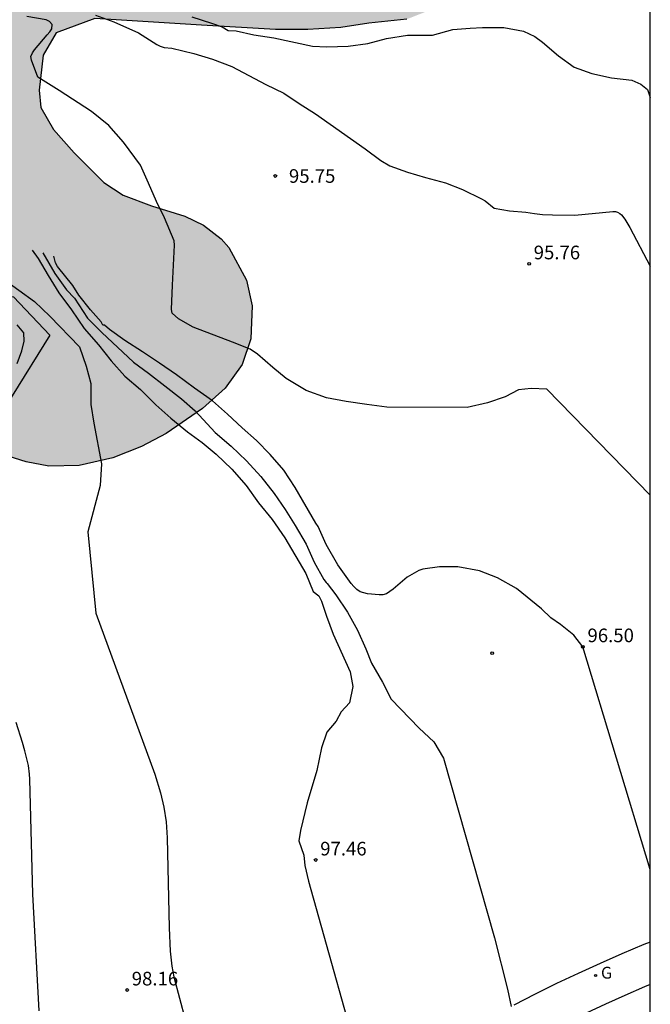
# Model space of a CAD drawing. Units: millimetres. Extents: x 580644 to 580995, y 4793790 to 4794040.
# Drawn here: x 580959 to 580994, y 4793897 to 4793951 of the extents above; entities that cross this region are included whole.
import ezdxf

# ---------------------------------------------------------------- set-up
doc = ezdxf.new("R2010")
doc.units = ezdxf.units.MM
for name, color, linetype in [('010106', 9, 'Continuous'), ('020104', 34, 'Continuous'), ('020204', 9, 'Continuous'), ('020308', 9, 'Continuous'), ('060108', 9, 'Continuous'), ('060145', 9, 'Continuous'), ('100106', 63, 'Continuous'), ('130101', 9, 'Continuous'), ('230204', 9, 'Continuous'), ('230304', 9, 'Continuous'), ('990504', 63, 'Continuous')]:
    doc.layers.add(name, color=color, linetype=linetype)
doc.layers.add('020105', color=24, linetype='Continuous', lineweight=30)
doc.styles.add('ARIAL', font='ARIAL.TTF', dxfattribs={"height": 1})
doc.styles.add('ROMANS', font='romans__.ttf', dxfattribs={"height": 1})

# ---------------------------------------------------------------- blocks, each defined once
blk = doc.blocks.new('REGAS')
blk.add_circle((0, 0), 0.055)
blk = doc.blocks.new('COTAPU')
blk.add_circle((0, 0), 0.075)

msp = doc.modelspace()

# ---------------------------------------------------------------- hatches: boundary and pattern name
at = {"layer": '990504'}
msp.add_hatch(color=256, dxfattribs=at).paths.add_polyline_path([(580989.66, 4793966.079), (580990.115, 4793960.405), (580988.427, 4793955.192), (580983.832, 4793951.87), (580981.984, 4793951.527), (580980.79, 4793951.057), (580978.699, 4793950.845), (580977.153, 4793950.608), (580975.332, 4793950.498), (580973.549, 4793950.496), (580969.485, 4793950.734), (580963.607, 4793951.103), (580961.488, 4793950.311), (580960.776, 4793949.083), (580960.551, 4793947.147), (580960.643, 4793946.208), (580961.333, 4793944.993), (580962.467, 4793943.699), (580964.11, 4793942.082), (580965.172, 4793941.379), (580966.728, 4793940.783), (580968.561, 4793940.214), (580969.596, 4793939.733), (580970.56, 4793938.98), (580970.984, 4793938.502), (580971.955, 4793936.7), (580972.267, 4793935.283), (580972.196, 4793933.467), (580971.715, 4793932.057), (580970.779, 4793930.758), (580969.538, 4793929.638), (580967.536, 4793928.259), (580966.191, 4793927.552), (580964.597, 4793926.934), (580962.759, 4793926.516), (580961.077, 4793926.477), (580959.825, 4793926.718), (580958.5, 4793927.137), (580956.847, 4793927.624), (580955.833, 4793927.809), (580954.593, 4793927.839), (580952.977, 4793927.446), (580952.069, 4793926.996), (580950.966, 4793926.17), (580949.844, 4793924.912), (580948.857, 4793923.12), (580947.301, 4793922.035), (580945.918, 4793922.152), (580944.727, 4793923.092), (580944.271, 4793924.412), (580944.242, 4793925.521), (580944.437, 4793927.805), (580944.479, 4793928.781), (580944.47, 4793930.165), (580944.365, 4793931.958), (580944.14, 4793934.619), (580943.898, 4793936.41), (580943.448, 4793938.267), (580942.593, 4793940.477), (580941.289, 4793941.973), (580939.112, 4793942.497), (580937.608, 4793942.309), (580936.262, 4793942.275), (580934.894, 4793942.295), (580933.615, 4793942.662), (580932.98, 4793943.353), (580933.214, 4793944.535), (580934.12, 4793945.541), (580935.227, 4793946.099), (580936.385, 4793946.494), (580937.413, 4793946.948), (580938.508, 4793947.541), (580939.176, 4793948.538), (580939.336, 4793949.177), (580939.464, 4793950.166), (580939.422, 4793950.971), (580939.017, 4793951.883), (580938.582, 4793953.909), (580938.565, 4793955.327), (580938.772, 4793957.035), (580939.172, 4793958.788), (580939.695, 4793960.351), (580940.428, 4793961.784), (580940.224, 4793963.498), (580939.266, 4793964.978), (580937.751, 4793966.081), (580935.929, 4793967.027), (580934.249, 4793967.688), (580932.578, 4793968.25), (580930.948, 4793969.306), (580929.481, 4793970.609), (580928.671, 4793971.987), (580928.642, 4793973.564), (580928.743, 4793974.24), (580928.763, 4793974.849), (580928.993, 4793975.559), (580929.554, 4793976.283), (580931.725, 4793976.306), (580934.355, 4793976.443), (580937.827, 4793976.444), (580939.603, 4793976.366), (580941.382, 4793975.941), (580943.004, 4793975.066), (580944.084, 4793973.898), (580945.022, 4793972.588), (580946.105, 4793971.562), (580947.767, 4793970.157), (580950.892, 4793968.862), (580952.433, 4793968.465), (580954.116, 4793968.431), (580955.686, 4793968.313), (580960.12, 4793967.163), (580961.994, 4793966.793), (580965.293, 4793965.572), (580966.634, 4793964.86), (580967.947, 4793964.097), (580969.204, 4793963.102), (580970.575, 4793962.332), (580972.266, 4793962.046), (580973.904, 4793962.066), (580975.675, 4793962.307), (580977.463, 4793962.777), (580979.973, 4793963.632), (580982.005, 4793964.602), (580983.478, 4793965.573), (580984.611, 4793966.901), (580986.621, 4793967.813), (580987.913, 4793968.038), (580989.264, 4793967.734), (580989.719, 4793966.901)])

# ---------------------------------------------------------------- linework, layer by layer
at = {"layer": '010106', "flags": 128}
msp.add_lwpolyline([(580644.194, 4793790.273), (580994.184, 4793790.266), (580994.189, 4794040.259), (580644.199, 4794040.266)], close=True, dxfattribs=at)
at = {"layer": '020104', "flags": 128}
for points, elevation in [([(580963.648, 4793951.284), (580964.666, 4793950.908), (580966.022, 4793950.304), (580967.028, 4793949.674), (580967.212, 4793949.578), (580967.428, 4793949.508), (580967.852, 4793949.46), (580969.07, 4793949.168), (580970.088, 4793948.86), (580971.156, 4793948.46), (580973.028, 4793947.47), (580974.016, 4793946.988), (580974.86, 4793946.42), (580975.768, 4793945.856), (580978.492, 4793943.93), (580979.352, 4793943.284), (580979.854, 4793942.996), (580980.82, 4793942.636), (580981.81, 4793942.346), (580982.912, 4793942.062), (580983.858, 4793941.694), (580984.904, 4793941.174), (580985.1, 4793941.06), (580985.6, 4793940.668), (580986.434, 4793940.512), (580987.33, 4793940.445), (580987.814, 4793940.366), (580988.255, 4793940.321), (580988.812, 4793940.287), (580990.037, 4793940.271), (580992.118, 4793940.483), (580992.281, 4793940.472), (580992.378, 4793940.447), (580992.514, 4793940.376), (580992.602, 4793940.302), (580992.793, 4793940.063), (580993.065, 4793939.605), (580994.187, 4793937.467)], 95.5), ([(580994.187, 4793924.88), (580988.488, 4793930.714), (580987.623, 4793930.751), (580986.933, 4793930.661), (580986.199, 4793930.29), (580985.23, 4793929.963), (580984.101, 4793929.698), (580979.683, 4793929.716), (580978.576, 4793929.858), (580977.448, 4793930.026), (580976.36, 4793930.238), (580975.248, 4793930.642), (580974.144, 4793931.296), (580973.416, 4793931.892), (580972.564, 4793932.634), (580972.164, 4793932.898), (580971.184, 4793933.298), (580969.018, 4793934.124), (580968.218, 4793934.58), (580967.872, 4793934.892), (580967.828, 4793935.092), (580967.882, 4793936.432), (580968.006, 4793938.636), (580967.978, 4793938.862), (580967.446, 4793940.136), (580967.004, 4793941.034), (580966.576, 4793942.03), (580966.122, 4793943.02), (580965.19, 4793944.286), (580964.384, 4793945.214), (580963.438, 4793945.976), (580961.658, 4793947.134), (580960.481, 4793947.872), (580960.126, 4793948.801), (580960.098, 4793949.012), (580960.175, 4793949.202), (580960.285, 4793949.37), (580960.983, 4793950.201), (580961.138, 4793950.366), (580961.252, 4793950.535), (580961.265, 4793950.768), (580961.112, 4793950.933), (580960.927, 4793951.028), (580959.865, 4793951.197)], 96), ([(580960.743, 4793938.197), (580961.404, 4793937.072), (580962.052, 4793936.171), (580962.491, 4793935.711), (580963.205, 4793934.611), (580964.003, 4793933.818), (580965.742, 4793932.195), (580966.573, 4793931.582), (580967.468, 4793930.894), (580968.379, 4793930.173), (580969.139, 4793929.521), (580970.24, 4793928.318), (580971.11, 4793927.576), (580971.962, 4793926.763), (580972.752, 4793925.902), (580973.487, 4793924.964), (580974.086, 4793924.09), (580974.64, 4793923.205), (580975.247, 4793922.182), (580975.691, 4793921.196), (580976.217, 4793920.238), (580976.339, 4793920.079), (580976.407, 4793920.017), (580976.881, 4793919.401), (580977.515, 4793918.441), (580978.065, 4793917.445), (580978.535, 4793916.431), (580978.839, 4793915.635), (580979.441, 4793914.595), (580979.931, 4793913.663), (580981.471, 4793912.052), (580982.264, 4793911.309), (580982.804, 4793910.416), (580985.61, 4793900.53), (580986.328, 4793897.696), (580986.537, 4793896.756)], 97), ([(580994.187, 4793904.292), (580990.48, 4793916.54), (580989.972, 4793917.174), (580989.252, 4793917.76), (580988.709, 4793918.131), (580988.195, 4793918.627), (580986.829, 4793919.738), (580985.779, 4793920.322), (580984.783, 4793920.706), (580983.587, 4793920.93), (580982.581, 4793920.928), (580981.663, 4793920.814), (580981.439, 4793920.726), (580980.807, 4793920.362), (580980.035, 4793919.711), (580979.663, 4793919.455), (580979.471, 4793919.393), (580979.267, 4793919.389), (580978.613, 4793919.443), (580978.215, 4793919.551), (580978.035, 4793919.689), (580977.869, 4793919.847), (580977.715, 4793920.025), (580976.983, 4793921.051), (580976.347, 4793922.171), (580975.903, 4793923.153), (580975.781, 4793923.329), (580974.64, 4793925.298), (580974.016, 4793926.25), (580973.262, 4793927.108), (580972.512, 4793927.88), (580971.716, 4793928.586), (580970.92, 4793929.338), (580970.092, 4793930.068), (580969.096, 4793930.768), (580968.11, 4793931.494), (580967.18, 4793932.136), (580966.244, 4793932.768), (580965.272, 4793933.382), (580964.42, 4793933.988), (580964.152, 4793934.22), (580964.048, 4793934.226), (580963.955, 4793934.409), (580963.379, 4793935.064), (580962.738, 4793935.882), (580962.4, 4793936.412), (580961.566, 4793937.458), (580961.448, 4793937.647), (580961.357, 4793938.027)], 96.5), ([(580958.564, 4793936.772), (580960.288, 4793935.523), (580961.13, 4793934.728), (580962.768, 4793933.041), (580963.134, 4793931.979), (580963.384, 4793931.011), (580963.384, 4793929.863), (580963.56, 4793928.838), (580963.986, 4793926.598), (580963.898, 4793925.404), (580963.222, 4793922.86), (580963.676, 4793918.377), (580966.922, 4793909.534), (580967.235, 4793908.497), (580967.413, 4793907.718), (580967.536, 4793906.903), (580967.601, 4793906.018), (580967.701, 4793901.077), (580967.766, 4793899.786), (580967.845, 4793898.976), (580967.953, 4793898.375), (580968.593, 4793896.03)], 98), ([(580959.332, 4793932.114), (580959.596, 4793932.812), (580959.728, 4793933.341), (580959.714, 4793933.803), (580959.332, 4793934.242)], 98.5), ([(580960.557, 4793896.517), (580960.207, 4793902.928), (580960.041, 4793909.26), (580960.025, 4793909.53), (580959.953, 4793910.011), (580959.766, 4793910.806), (580959.633, 4793911.276), (580959.29, 4793912.371)], 98.5)]:
    msp.add_lwpolyline(points, dxfattribs=dict(at, elevation=elevation))
at = {"layer": '020105', "flags": 128}
for points, elevation in [([(580968.951, 4793951.194), (580970.033, 4793950.848), (580970.622, 4793950.635), (580970.948, 4793950.442), (580971.386, 4793950.41), (580972.368, 4793950.206), (580973.462, 4793950.032), (580975.596, 4793949.576), (580976.384, 4793949.532), (580977.558, 4793949.568), (580978.636, 4793949.714), (580979.664, 4793950.004), (580980.822, 4793950.172), (580982.198, 4793950.182), (580983.312, 4793950.49), (580984.272, 4793950.57), (580984.946, 4793950.606), (580986.124, 4793950.592), (580987.208, 4793950.391), (580987.838, 4793950.103), (580988.256, 4793949.797), (580989.144, 4793949.049), (580990.004, 4793948.411), (580990.974, 4793948.067), (580992.058, 4793947.825), (580993.165, 4793947.699), (580993.672, 4793947.492), (580994.025, 4793947.199), (580994.187, 4793946.745)], 95), ([(580960.164, 4793938.357), (580960.492, 4793937.893), (580961.042, 4793936.961), (580961.636, 4793936.009), (580962.324, 4793935.076), (580963.024, 4793934.041), (580963.806, 4793933.143), (580964.516, 4793932.271), (580965.26, 4793931.417), (580966.119, 4793930.691), (580966.965, 4793929.845), (580967.805, 4793929.108), (580968.706, 4793928.359), (580969.52, 4793927.775), (580970.292, 4793927.134), (580971.154, 4793926.305), (580971.943, 4793925.407), (580972.63, 4793924.458), (580973.367, 4793923.536), (580974.064, 4793922.533), (580975.234, 4793920.576), (580975.64, 4793919.575), (580975.937, 4793919.337), (580976.085, 4793919.043), (580976.357, 4793918.225), (580976.739, 4793917.231), (580977.673, 4793915.159), (580977.815, 4793914.349), (580977.639, 4793913.448), (580977.169, 4793912.953), (580976.89, 4793912.446), (580976.391, 4793911.838), (580976.098, 4793910.983), (580975.833, 4793909.733), (580975.305, 4793907.943), (580974.938, 4793906.435), (580974.834, 4793905.856), (580975.114, 4793905.072), (580975.171, 4793904.504), (580975.372, 4793903.639), (580978.591, 4793892.2)], 97.5)]:
    msp.add_lwpolyline(points, dxfattribs=dict(at, elevation=elevation))
at = {"layer": '060108'}
msp.add_polyline3d([(580994.186, 4793897.955, 96.574), (580993.872, 4793897.825, 96.592), (580992.793, 4793897.36, 96.653), (580991.72, 4793896.88, 96.715), (580990.653, 4793896.385, 96.776), (580989.594, 4793895.875, 96.838), (580988.542, 4793895.351, 96.9), (580987.497, 4793894.813, 96.961), (580986.459, 4793894.26, 97.023), (580985.43, 4793893.693, 97.084), (580986.198, 4793892.198, 97.061)], dxfattribs=at)
at = {"layer": '060145'}
msp.add_polyline3d([(580994.186, 4793900.293, 96.556), (580993.838, 4793900.152, 96.575), (580992.626, 4793899.642, 96.644), (580991.421, 4793899.114, 96.714), (580990.223, 4793898.569, 96.783), (580989.034, 4793898.007, 96.852), (580987.852, 4793897.427, 96.921), (580986.68, 4793896.831, 96.99)], dxfattribs=at)
at = {"layer": '100106', "flags": 128}
msp.add_lwpolyline([(580980.79, 4793951.057), (580978.699, 4793950.845), (580977.153, 4793950.608), (580975.332, 4793950.498), (580973.549, 4793950.496), (580969.485, 4793950.734), (580963.607, 4793951.103), (580961.488, 4793950.311), (580960.776, 4793949.083), (580960.551, 4793947.147), (580960.643, 4793946.208), (580961.333, 4793944.993), (580962.467, 4793943.699), (580964.11, 4793942.082), (580965.172, 4793941.379), (580966.728, 4793940.783), (580968.561, 4793940.214), (580969.596, 4793939.733), (580970.56, 4793938.98), (580970.984, 4793938.502), (580971.955, 4793936.7), (580972.267, 4793935.283), (580972.196, 4793933.467), (580971.715, 4793932.057), (580970.779, 4793930.758), (580969.538, 4793929.638), (580967.536, 4793928.259), (580966.191, 4793927.552), (580964.597, 4793926.934), (580962.759, 4793926.516), (580961.077, 4793926.477), (580959.825, 4793926.718), (580958.5, 4793927.137)], dxfattribs=at)
at = {"layer": '130101'}
msp.add_polyline3d([(580911.08, 4793893.84, 109.14), (580918.89, 4793907.08, 109.14), (580930.13, 4793918.19, 107.82), (580936.53, 4793940.48, 107.82), (580959.13, 4793935.78, 107.82), (580961.14, 4793933.67, 107.82), (580956.98, 4793927, 107.82), (580949.32, 4793913.52, 107.82), (580934.9, 4793894, 100.62)], dxfattribs=at)

# ---------------------------------------------------------------- block references
at = {"layer": '020204', "rotation": 359.9987685839998}
for p in [(580973.548, 4793942.432, 95.753), (580987.52, 4793937.6, 95.757), (580990.481, 4793916.537, 96.5), (580985.479, 4793916.19, 96.654), (580975.769, 4793904.807, 97.458), (580965.395, 4793897.657, 98.155)]:
    msp.add_blockref('COTAPU', p, dxfattribs=at)
at = {"layer": '230204', "rotation": 359.9987685839998}
msp.add_blockref('REGAS', (580991.18, 4793898.457, 96.749), dxfattribs=at)

# ---------------------------------------------------------------- texts
at = {"layer": '020308', "style": 'ARIAL'}
for s, p in [('95.75', (580974.298, 4793942.057, 95.75)), ('95.76', (580987.77, 4793937.85, 95.754)), ('96.50', (580990.731, 4793916.787, 96.497)), ('97.46', (580976.019, 4793905.057, 97.455)), ('98.16', (580965.645, 4793897.907, 98.152))]:
    msp.add_text(s, height=0.75, rotation=359.9988, dxfattribs=at).set_placement(p)
at = {"layer": '230304', "style": 'ROMANS'}
msp.add_text('G', height=0.65, rotation=359.9988, dxfattribs=at).set_placement((580991.473, 4793898.282, 96.746))

doc.saveas('drawing.dxf')
